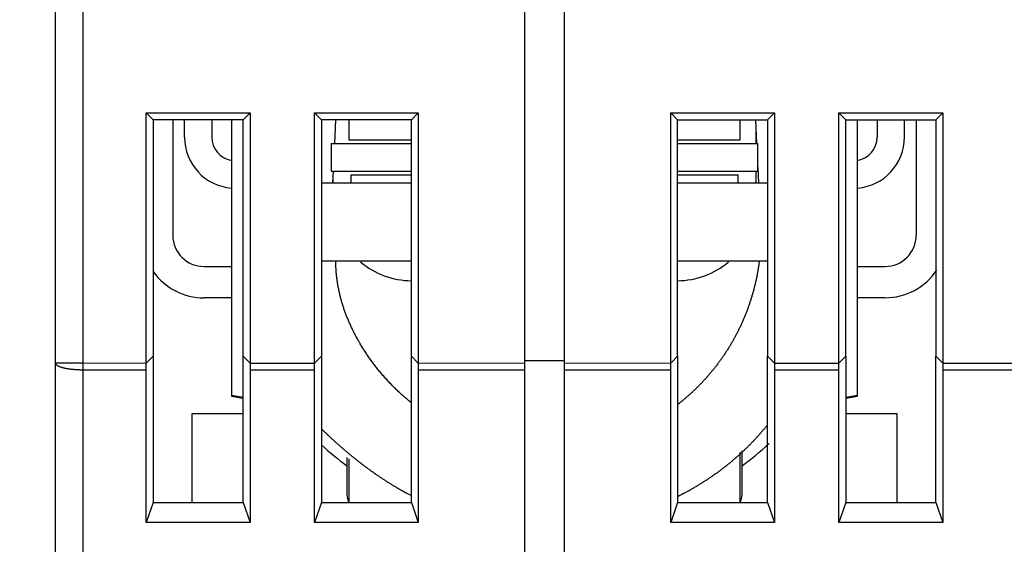
# Model space of a CAD drawing. Extents: x 55 to 594, y 0 to 375.
# Drawn here: x 357 to 382, y 332 to 345 of the extents above; entities that cross this region are included whole.
import ezdxf

# ---------------------------------------------------------------- set-up
doc = ezdxf.new("R2010")
doc.units = 0
doc.linetypes.add('HIDDENNEW0', pattern=[4.5, 1.5, -1.5, 1.5])
for name, color, linetype in [('5', 7, 'CONTINUOUS'), ('MUOTOVIIVAT', 40, 'HIDDENNEW0'), ('TANGVIIVATNONDEF', 3, 'HIDDENNEW0')]:
    doc.layers.add(name, color=color, linetype=linetype)
doc.styles.get("Standard").update_dxf_attribs({"font": 'monotxt.shx'})
doc.dimstyles.new('DSTYLE2', dxfattribs={"dimtxt": 3, "dimasz": 3, "dimexe": 3, "dimexo": 0, "dimgap": 2, "dimtad": 1, "dimrnd": 0.1, "dimzin": 3, "dimcen": 0.09, "dimazin": 3, "dimtp": 1, "dimtm": 1, "dimtfac": 1, "dimtofl": 0, "dimtmove": 0, "dimatfit": 3})

# ---------------------------------------------------------------- blocks, each defined once
blk = doc.blocks.new('_AH1')
at = {"color": 0, "linetype": 'CONTINUOUS'}
for p, q in [((-1, 0.166667), (0, 0)), ((-1, 0.166667), (-1, -0.166667)), ((0, 0), (-1, -0.166667)), ((0, 0), (-1, 0))]:
    blk.add_line(p, q, dxfattribs=at)
blk = doc.blocks.new('*D5607')
at = {"layer": '5', "color": 1, "linetype": 'CONTINUOUS'}
for p, q in [((359.64162, 375.02487), (322.58402, 375.02487)), ((325.58402, 375.02487), (325.58402, 320.78078)), ((325.58402, 266.53668), (325.58402, 320.78078)), ((359.42351, 266.53668), (322.58402, 266.53668))]:
    blk.add_line(p, q, dxfattribs=at)
at = {"layer": '5', "color": 1, "xscale": 3, "yscale": 3, "zscale": 3}
for p, rotation in [((325.58402, 375.02487), 90), ((325.58402, 266.53668), 270)]:
    blk.add_blockref('_AH1', p, dxfattribs=dict(at, rotation=rotation))
at = {"layer": '5', "color": 1, "linetype": 'CONTINUOUS'}
blk.add_text('108,5', height=3, rotation=90, dxfattribs=at).set_placement((323.58302, 313.28078))

msp = doc.modelspace()

# ---------------------------------------------------------------- linework, layer by layer
at = {"layer": 'MUOTOVIIVAT', "color": 40, "linetype": 'CONTINUOUS'}
for p, q in [((357.94162, 336.35669), (357.94162, 363.56838)), ((370.94162, 362.06838), (370.94162, 336.35669)), ((369.94162, 336.35669), (369.94162, 345.86838)), ((360.26666, 342.74334), (360.44162, 342.56838)), ((360.26666, 336.35286), (360.26666, 342.74334)), ((360.26666, 342.74334), (362.9166, 342.74334)), ((362.74163, 342.56838), (362.9166, 342.74334)), ((362.9166, 342.74334), (362.9166, 336.35286)), ((364.56665, 342.74334), (364.74162, 342.56838)), ((364.56665, 336.35286), (364.56665, 342.74334)), ((364.56665, 342.74334), (367.21659, 342.74334)), ((367.04163, 342.56838), (367.21659, 342.74334)), ((367.21659, 342.74334), (367.21659, 336.35286)), ((373.66663, 336.35286), (373.66663, 342.74334)), ((373.66663, 342.74334), (376.31661, 342.74334)), ((373.84163, 342.56838), (373.66663, 342.74334)), ((376.1416, 342.56838), (376.31661, 342.74334)), ((376.31661, 342.74334), (376.31661, 336.35286)), ((377.96662, 336.35286), (377.96662, 342.74334)), ((377.96662, 342.74334), (380.6166, 342.74334)), ((378.14163, 342.56838), (377.96662, 342.74334)), ((380.6166, 342.74334), (380.44164, 342.56838)), ((380.6166, 342.74334), (380.6166, 336.35286)), ((362.74163, 342.56838), (360.44162, 342.56838)), ((360.44162, 342.56838), (360.44162, 336.52783)), ((360.94161, 342.56838), (360.94162, 339.6207)), ((361.24162, 342.12071), (361.24163, 342.56838)), ((361.94162, 342.56838), (361.94162, 342.12071)), ((362.44161, 342.56838), (362.44162, 335.53404)), ((362.74163, 336.52783), (362.74163, 342.56838)), ((367.04163, 342.56838), (364.74162, 342.56838)), ((364.74162, 342.56838), (364.74162, 336.52783)), ((365.08108, 341.95769), (365.11193, 342.56838)), ((365.44161, 342.56838), (365.44161, 342.05771)), ((367.04163, 336.52783), (367.04163, 342.56838)), ((373.84162, 342.56838), (376.14162, 342.56838)), ((373.84163, 336.52783), (373.84163, 342.56838)), ((375.44161, 342.05771), (375.44161, 342.56838)), ((375.82992, 342.56838), (375.86077, 341.95769)), ((376.1416, 342.56838), (376.1416, 336.52783)), ((378.14162, 342.56838), (380.44162, 342.56838)), ((378.14163, 336.52783), (378.14163, 342.56838)), ((378.44162, 335.53404), (378.44161, 342.56838)), ((378.9416, 342.56838), (378.94162, 342.12071)), ((379.64162, 342.12071), (379.64163, 342.56838)), ((379.94161, 342.56838), (379.94162, 339.6207)), ((380.44164, 342.56838), (380.44164, 336.52783)), ((364.99161, 341.95769), (364.99161, 341.2577)), ((364.99162, 341.95771), (367.04163, 341.95769)), ((365.44162, 342.05771), (367.04163, 342.05771)), ((373.84163, 342.05771), (375.44162, 342.05771)), ((373.84163, 341.95769), (375.89162, 341.95771)), ((375.89161, 341.2577), (375.89161, 341.95769)), ((364.99162, 341.25771), (367.04163, 341.2577)), ((365.03057, 340.95772), (365.04572, 341.2577)), ((373.84163, 341.2577), (375.89162, 341.25771)), ((375.89161, 341.3471), (375.91128, 340.95772)), ((364.74162, 340.95772), (367.04163, 340.95772)), ((365.4916, 341.15772), (365.4916, 340.95772)), ((365.49162, 341.15771), (367.04163, 341.15772)), ((373.84163, 341.15772), (375.39162, 341.15771)), ((373.84163, 340.95772), (376.1416, 340.95772)), ((375.39162, 340.95772), (375.39162, 341.15772)), ((367.04163, 338.95769), (364.74162, 338.95769)), ((376.14162, 338.95771), (373.84163, 338.95769)), ((361.74162, 338.8207), (362.44162, 338.8207)), ((378.44162, 338.8207), (379.14162, 338.8207)), ((362.44161, 338.02071), (361.74162, 338.0207)), ((379.14162, 338.0207), (378.44162, 338.0207)), ((360.44162, 336.52783), (360.26666, 336.35286)), ((360.44162, 336.52783), (360.44162, 332.79577)), ((362.74163, 332.79577), (362.74163, 336.52783)), ((362.9166, 336.35286), (362.74163, 336.52783)), ((364.74162, 336.52783), (364.56665, 336.35286)), ((364.74162, 336.52783), (364.74162, 332.79577)), ((367.04163, 332.79577), (367.04163, 336.52783)), ((367.21659, 336.35286), (367.04163, 336.52783)), ((370.94162, 336.40935), (369.9416, 336.40933)), ((373.66663, 336.35286), (373.84163, 336.52783)), ((373.84163, 336.52783), (373.84163, 332.79577)), ((376.1416, 332.79577), (376.1416, 336.52783)), ((376.1416, 336.52783), (376.31661, 336.35286)), ((377.96662, 336.35286), (378.14163, 336.52783)), ((378.14163, 336.52783), (378.14163, 332.79577)), ((380.44164, 332.79577), (380.44164, 336.52783)), ((380.44164, 336.52783), (380.6166, 336.35286)), ((357.94162, 330.72982), (357.94162, 336.35669)), ((360.26666, 332.27815), (360.26666, 336.17554)), ((362.9166, 336.35286), (364.56665, 336.35286)), ((364.56665, 336.17554), (362.9166, 336.17554)), ((362.9166, 336.17554), (362.9166, 332.27815)), ((364.56665, 332.27815), (364.56665, 336.17554)), ((367.21659, 336.35286), (369.9416, 336.3567)), ((369.9416, 336.17554), (367.21659, 336.17554)), ((367.21659, 336.17554), (367.21659, 332.27815)), ((369.94162, 336.17552), (369.94162, 336.35669)), ((369.94162, 325.43897), (369.94162, 336.17552)), ((370.94162, 336.3567), (373.66663, 336.35286)), ((370.94162, 336.35669), (370.94162, 336.17552)), ((373.66663, 336.17554), (370.94162, 336.17554)), ((370.94162, 336.17552), (370.94162, 325.58721)), ((373.66663, 332.27815), (373.66663, 336.17554)), ((376.31661, 336.35286), (377.96662, 336.35286)), ((377.96662, 336.17554), (376.31661, 336.17554)), ((376.31661, 336.17554), (376.31661, 332.27815)), ((377.96662, 332.27815), (377.96662, 336.17554)), ((380.6166, 336.35286), (383.76665, 336.35286)), ((383.76665, 336.17554), (380.6166, 336.17554)), ((380.6166, 336.17554), (380.6166, 332.27815)), ((362.44161, 335.53402), (362.44162, 335.51036)), ((362.44162, 335.53404), (362.74163, 335.48112)), ((362.44162, 335.51036), (362.74163, 335.45747)), ((378.14163, 335.48112), (378.44162, 335.53404)), ((378.14163, 335.45748), (378.44162, 335.51036)), ((378.44162, 335.51036), (378.44161, 335.53402)), ((361.4416, 332.79577), (361.44162, 335.06838)), ((361.44162, 335.06838), (362.74163, 335.06838)), ((378.14163, 335.06838), (379.44162, 335.06838)), ((379.44162, 335.06838), (379.44162, 332.79579)), ((365.39162, 333.93869), (365.39162, 333.73117)), ((365.44161, 333.91013), (365.44161, 332.80189)), ((375.44161, 332.8062), (375.44161, 334.07244)), ((375.49162, 333.73117), (375.4916, 334.11488)), ((365.39162, 333.73117), (365.39162, 333.06838)), ((375.49162, 333.06838), (375.49162, 333.73117)), ((360.44162, 332.79577), (360.26666, 332.27815)), ((360.44162, 332.79577), (362.74163, 332.79577)), ((362.74163, 332.79577), (362.9166, 332.27815)), ((364.74162, 332.79577), (364.56665, 332.27815)), ((364.74162, 332.79577), (367.04163, 332.79577)), ((367.04163, 332.79577), (367.21659, 332.27815)), ((373.84163, 332.79577), (373.66663, 332.27815)), ((373.84163, 332.79577), (376.1416, 332.79577)), ((376.1416, 332.79577), (376.31661, 332.27815)), ((378.14163, 332.79577), (377.96662, 332.27815)), ((378.14163, 332.79577), (380.44164, 332.79577)), ((380.44164, 332.79577), (380.6166, 332.27815)), ((362.9166, 332.27815), (360.26666, 332.27815)), ((367.21659, 332.27815), (364.56665, 332.27815)), ((376.31661, 332.27815), (373.66663, 332.27815)), ((380.6166, 332.27815), (377.96662, 332.27815))]:
    msp.add_line(p, q, dxfattribs=at)
for points in [[(367.04162, 335.33824), (366.99662, 335.37452, -0.00261532), (366.95199, 335.41127, -0.00261466), (366.90775, 335.4485, -0.0026139), (366.86389, 335.48619, -0.00261497), (366.82044, 335.52435, -0.0026155), (366.77738, 335.56296, -0.00261527), (366.73473, 335.60203, -0.00261506), (366.6925, 335.64153, -0.00261482), (366.6507, 335.68148, -0.00261455), (366.60932, 335.72184, -0.00261385), (366.56839, 335.76263, -0.00261329), (366.52789, 335.80384, -0.00261228), (366.48785, 335.84545, -0.00261152), (366.44826, 335.88746, -0.00261014), (366.40914, 335.92987, -0.00260915), (366.37048, 335.97266, -0.00260744), (366.3323, 336.01583, -0.00260622), (366.29459, 336.05936, -0.00260412), (366.25738, 336.10326, -0.00260273), (366.22064, 336.14751, -0.00260041), (366.18441, 336.19211, -0.00259864), (366.14866, 336.23704, -0.00259558), (366.11343, 336.2823, -0.00259415), (366.0787, 336.32788, -0.00259208), (366.04449, 336.37378, -0.00258854), (366.01078, 336.41997, -0.00258183), (365.97761, 336.46646, -0.00258434), (365.94494, 336.51324, -0.00259057), (365.9128, 336.56033, -0.00257303), (365.88121, 336.60762, -0.00254119), (365.85022, 336.65509, -0.00258275), (365.81961, 336.70304, -0.00264103), (365.78934, 336.7516, -0.00252506), (365.76016, 336.79943, -0.00245193), (365.73291, 336.84516, -0.00250057), (365.70725, 336.88915, -0.00231182), (365.68278, 336.93201, -0.00227023), (365.65897, 336.97462, -0.00231663), (365.63543, 337.01769, -0.00229959), (365.6122, 337.06114, -0.00235665), (365.5894, 337.1048, -0.0024075), (365.56702, 337.14867, -0.00243033), (365.54506, 337.19281, -0.00245363), (365.52351, 337.23719, -0.00249386), (365.50242, 337.28181, -0.00252747), (365.48176, 337.32666, -0.0025615), (365.46157, 337.37174, -0.00259215), (365.44184, 337.41705, -0.00262857), (365.42259, 337.46258, -0.00266043), (365.40382, 337.50832, -0.00269624), (365.38556, 337.55428, -0.00272788), (365.36779, 337.60045, -0.0027639), (365.35054, 337.64682, -0.0027956), (365.33381, 337.69339, -0.0028314), (365.31762, 337.74015, -0.00286295), (365.30197, 337.7871, -0.00289853), (365.28687, 337.83424, -0.00292973), (365.27232, 337.88155, -0.00296471), (365.25834, 337.92905, -0.00299571), (365.24494, 337.97671, -0.00303072), (365.23212, 338.02454, -0.00306027), (365.21989, 338.07252, -0.00309233), (365.20827, 338.12066, -0.00312413), (365.19724, 338.16895, -0.003163), (365.18684, 338.2174, -0.00318309), (365.17705, 338.26596, -0.00319401), (365.1679, 338.31465, -0.00325058), (365.15937, 338.36351, -0.0033508), (365.15151, 338.41258, -0.00327732), (365.14428, 338.46155, -0.00307816), (365.13772, 338.51035, -0.00343466), (365.13181, 338.56005, -0.00414762), (365.12656, 338.61103, -0.00314794), (365.12202, 338.65895, -0.00103784), (365.11824, 338.70233, -0.00451947), (365.11496, 338.75823, -0.00787047), (365.11194, 338.84453, -0.00384419), (365.10921, 338.95769, -0.00202738)], [(375.92941, 338.95771), (375.92392, 338.91501, -0.0019481), (375.91809, 338.87235, -0.00194708), (375.91193, 338.82973, -0.0019466), (375.90543, 338.78714, -0.00194758), (375.8986, 338.7446, -0.00194806), (375.89143, 338.70212, -0.00194817), (375.88393, 338.65968, -0.00194824), (375.8761, 338.61731, -0.00194844), (375.86793, 338.57499, -0.0019485), (375.85944, 338.53274, -0.00194844), (375.85061, 338.49056, -0.00194844), (375.84146, 338.44845, -0.00194844), (375.83197, 338.40642, -0.0019481), (375.82216, 338.36447, -0.00194722), (375.81202, 338.32261, -0.00194776), (375.80156, 338.28083, -0.00194957), (375.79077, 338.23915, -0.00194626), (375.77966, 338.19756, -0.00193702), (375.76822, 338.15603, -0.00195439), (375.75638, 338.11437, -0.00197615), (375.74409, 338.07238, -0.00196088), (375.73142, 338.0303, -0.0019763), (375.71842, 337.98838, -0.00199657), (375.7051, 337.9466, -0.00198585), (375.69144, 337.90491, -0.00197861), (375.67745, 337.8633, -0.00198381), (375.66311, 337.82181, -0.00198655), (375.64846, 337.78043, -0.00198505), (375.63346, 337.73917, -0.00198442), (375.61814, 337.69802, -0.00198525), (375.60249, 337.657, -0.00198525), (375.58651, 337.6161, -0.00198445), (375.57021, 337.57534, -0.00198512), (375.55359, 337.53471, -0.00198668), (375.53664, 337.49422, -0.00198392), (375.51937, 337.45388, -0.00197878), (375.5018, 337.4137, -0.00198609), (375.48389, 337.37362, -0.00199628), (375.46563, 337.33364, -0.00197646), (375.44715, 337.29399, -0.00196514), (375.42855, 337.25492, -0.00197125), (375.40983, 337.21636, -0.00193446), (375.39093, 337.1782, -0.00192612), (375.37178, 337.14025, -0.00192876), (375.35228, 337.10237, -0.00192035), (375.33246, 337.06457, -0.00192786), (375.31233, 337.0269, -0.00193358), (375.2919, 336.98936, -0.00193336), (375.27114, 336.95194, -0.00193331), (375.25009, 336.91465, -0.00193647), (375.22871, 336.87749, -0.00193831), (375.20704, 336.84046, -0.00194003), (375.18505, 336.80358, -0.00194115), (375.16277, 336.76684, -0.00194316), (375.14017, 336.73024, -0.00194438), (375.11728, 336.6938, -0.00194612), (375.09408, 336.65751, -0.0019472), (375.07058, 336.62138, -0.00194883), (375.04679, 336.58541, -0.00194983), (375.0227, 336.5496, -0.00195132), (374.99831, 336.51397, -0.00195222), (374.97363, 336.4785, -0.00195356), (374.94866, 336.44322, -0.00195437), (374.92341, 336.40811, -0.00195557), (374.89786, 336.37318, -0.00195629), (374.87203, 336.33844, -0.00195734), (374.84591, 336.3039, -0.00195796), (374.81952, 336.26954, -0.00195887), (374.79284, 336.23539, -0.0019594), (374.76589, 336.20143, -0.00196015), (374.73866, 336.16768, -0.00196059), (374.71116, 336.13414, -0.0019612), (374.68339, 336.1008, -0.00196154), (374.65536, 336.06768, -0.00196199), (374.62705, 336.03478, -0.00196224), (374.59849, 336.00209, -0.00196258), (374.56967, 335.96964, -0.0019627), (374.54059, 335.9374, -0.00196278), (374.51125, 335.9054, -0.00196295), (374.48166, 335.87362, -0.00196324), (374.45183, 335.84209, -0.00196281), (374.42175, 335.81079, -0.00196168), (374.39142, 335.77973, -0.00196292), (374.36085, 335.74892, -0.0019661), (374.33004, 335.71835, -0.00196103), (374.29901, 335.68803, -0.00194875), (374.26776, 335.65798, -0.00196515), (374.23624, 335.62816, -0.00200403), (374.20445, 335.59855, -0.00194717), (374.17257, 335.56931, -0.00181845), (374.14068, 335.5405, -0.00200491), (374.10803, 335.51151, -0.0023865), (374.07436, 335.48218, -0.00181392), (374.04263, 335.45479, -0.00062908), (374.01384, 335.43015, -0.00255144), (373.97641, 335.39914, -0.00438618), (373.9182, 335.35219, -0.00214806), (373.84162, 335.29119, -0.00113984)], [(360.26666, 336.17554), (360.26666, 336.18142, -0.0000035), (360.26665, 336.18732, -0.00000349), (360.26665, 336.19322, -0.00000349), (360.26665, 336.19913, -0.00000349), (360.26665, 336.20504, -0.00000348), (360.26665, 336.21096, -0.00000348), (360.26665, 336.21689, -0.00000348), (360.26665, 336.22281, -0.00000348), (360.26665, 336.22875, -0.00000348), (360.26665, 336.23468, -0.00000348), (360.26665, 336.24062, -0.00000348), (360.26665, 336.24655, -0.00000347), (360.26665, 336.25249, -0.00000348), (360.26665, 336.25843, -0.00000348), (360.26665, 336.26437, -0.00000348), (360.26665, 336.2703, -0.00000346), (360.26665, 336.27623, -0.00000349), (360.26665, 336.28216, -0.00000356), (360.26665, 336.2881, -0.00000347), (360.26665, 336.29401, -0.00000324), (360.26665, 336.29988, -0.00000358), (360.26665, 336.30584, -0.00000427), (360.26665, 336.31193, -0.00000325), (360.26665, 336.31765, -0.00000113), (360.26665, 336.32281, -0.00000458), (360.26665, 336.32942, -0.00000791), (360.26665, 336.33958, -0.00000389), (360.26666, 336.35286, -0.00000207)], [(362.9166, 336.35286), (362.9166, 336.34702, 0.00000139), (362.9166, 336.34116, 0.00000139), (362.9166, 336.3353, 0.00000138), (362.9166, 336.32942, 0.00000138), (362.9166, 336.32354, 0.00000138), (362.9166, 336.31765, 0.00000138), (362.9166, 336.31175, 0.00000137), (362.9166, 336.30584, 0.00000137), (362.9166, 336.29993, 0.00000137), (362.9166, 336.29401, 0.00000137), (362.9166, 336.28809, 0.00000137), (362.9166, 336.28216, 0.00000136), (362.9166, 336.27623, 0.00000136), (362.9166, 336.2703, 0.00000137), (362.9166, 336.26436, 0.00000136), (362.9166, 336.25843, 0.00000135), (362.9166, 336.25249, 0.00000136), (362.9166, 336.24655, 0.00000139), (362.9166, 336.2406, 0.00000135), (362.9166, 336.23468, 0.00000126), (362.9166, 336.22879, 0.00000139), (362.9166, 336.22281, 0.00000166), (362.9166, 336.2167, 0.00000126), (362.9166, 336.21096, 0.00000044), (362.9166, 336.20577, 0.00000178), (362.9166, 336.19913, 0.00000306), (362.9166, 336.18891, 0.0000015), (362.9166, 336.17554, 0.0000008)], [(364.56665, 336.17554), (364.56665, 336.18142, -0.00000238), (364.56665, 336.18732, -0.00000237), (364.56665, 336.19322, -0.00000236), (364.56665, 336.19913, -0.00000236), (364.56665, 336.20504, -0.00000236), (364.56665, 336.21096, -0.00000236), (364.56665, 336.21689, -0.00000236), (364.56665, 336.22281, -0.00000236), (364.56665, 336.22875, -0.00000236), (364.56665, 336.23468, -0.00000236), (364.56665, 336.24062, -0.00000236), (364.56665, 336.24655, -0.00000236), (364.56664, 336.25249, -0.00000236), (364.56664, 336.25843, -0.00000236), (364.56664, 336.26437, -0.00000236), (364.56664, 336.2703, -0.00000234), (364.56664, 336.27623, -0.00000237), (364.56665, 336.28216, -0.00000242), (364.56665, 336.2881, -0.00000235), (364.56665, 336.29401, -0.0000022), (364.56665, 336.29988, -0.00000243), (364.56665, 336.30584, -0.00000289), (364.56665, 336.31193, -0.0000022), (364.56665, 336.31765, -0.00000076), (364.56665, 336.32281, -0.00000311), (364.56665, 336.32942, -0.00000536), (364.56665, 336.33958, -0.00000264), (364.56665, 336.35286, -0.0000014)], [(367.21659, 336.35286), (367.21659, 336.34702, 0.00000025), (367.21659, 336.34116, 0.00000025), (367.21659, 336.3353, 0.00000025), (367.21659, 336.32942, 0.00000025), (367.21659, 336.32354, 0.00000024), (367.21659, 336.31765, 0.00000024), (367.21659, 336.31175, 0.00000024), (367.21659, 336.30584, 0.00000024), (367.21659, 336.29993, 0.00000024), (367.21659, 336.29401, 0.00000024), (367.21659, 336.28809, 0.00000024), (367.21659, 336.28216, 0.00000024), (367.21659, 336.27623, 0.00000024), (367.21659, 336.2703, 0.00000024), (367.21659, 336.26436, 0.00000024), (367.21659, 336.25843, 0.00000024), (367.21659, 336.25249, 0.00000024), (367.21659, 336.24655, 0.00000025), (367.21659, 336.2406, 0.00000024), (367.21659, 336.23468, 0.00000022), (367.21659, 336.22879, 0.00000025), (367.21659, 336.22281, 0.00000029), (367.21659, 336.2167, 0.00000022), (367.21659, 336.21096, 0.00000008), (367.21659, 336.20577, 0.00000032), (367.21659, 336.19913, 0.00000054), (367.21659, 336.18891, 0.00000027), (367.21659, 336.17554, 0.00000014)], [(373.66663, 336.17554), (373.66663, 336.18142, 0.00000245), (373.66663, 336.18732, 0.00000244), (373.66663, 336.19322, 0.00000244), (373.66663, 336.19913, 0.00000244), (373.66663, 336.20504, 0.00000244), (373.66663, 336.21096, 0.00000244), (373.66663, 336.21689, 0.00000243), (373.66663, 336.22281, 0.00000243), (373.66663, 336.22875, 0.00000243), (373.66663, 336.23468, 0.00000243), (373.66663, 336.24062, 0.00000243), (373.66663, 336.24655, 0.00000243), (373.66663, 336.25249, 0.00000243), (373.66663, 336.25843, 0.00000244), (373.66663, 336.26437, 0.00000243), (373.66663, 336.2703, 0.00000242), (373.66663, 336.27623, 0.00000244), (373.66663, 336.28216, 0.00000249), (373.66663, 336.2881, 0.00000242), (373.66663, 336.29401, 0.00000227), (373.66663, 336.29988, 0.0000025), (373.66663, 336.30584, 0.00000298), (373.66663, 336.31193, 0.00000227), (373.66663, 336.31765, 0.00000079), (373.66663, 336.32281, 0.0000032), (373.66663, 336.32942, 0.00000553), (373.66663, 336.33958, 0.00000272), (373.66663, 336.35286, 0.00000145)], [(376.31661, 336.35286), (376.31661, 336.34702, 0.00000296), (376.31661, 336.34116, 0.00000294), (376.31661, 336.3353, 0.00000294), (376.31661, 336.32942, 0.00000293), (376.3166, 336.32354, 0.00000293), (376.3166, 336.31765, 0.00000292), (376.3166, 336.31175, 0.00000292), (376.3166, 336.30584, 0.00000291), (376.3166, 336.29993, 0.00000291), (376.3166, 336.29401, 0.00000291), (376.3166, 336.28809, 0.0000029), (376.3166, 336.28216, 0.0000029), (376.3166, 336.27623, 0.0000029), (376.3166, 336.2703, 0.0000029), (376.3166, 336.26436, 0.00000289), (376.3166, 336.25843, 0.00000287), (376.3166, 336.25249, 0.0000029), (376.3166, 336.24655, 0.00000296), (376.3166, 336.2406, 0.00000287), (376.3166, 336.23468, 0.00000268), (376.3166, 336.22879, 0.00000296), (376.3166, 336.22281, 0.00000352), (376.3166, 336.2167, 0.00000268), (376.3166, 336.21096, 0.00000093), (376.3166, 336.20577, 0.00000378), (376.31661, 336.19913, 0.0000065), (376.31661, 336.18891, 0.00000319), (376.31661, 336.17554, 0.0000017)], [(377.96662, 336.17554), (377.96662, 336.18142, 0.00000358), (377.96662, 336.18732, 0.00000357), (377.96662, 336.19322, 0.00000356), (377.96662, 336.19913, 0.00000356), (377.96662, 336.20504, 0.00000356), (377.96663, 336.21096, 0.00000356), (377.96663, 336.21689, 0.00000355), (377.96663, 336.22281, 0.00000355), (377.96663, 336.22875, 0.00000355), (377.96663, 336.23468, 0.00000355), (377.96663, 336.24062, 0.00000355), (377.96663, 336.24655, 0.00000355), (377.96663, 336.25249, 0.00000355), (377.96663, 336.25843, 0.00000356), (377.96663, 336.26437, 0.00000355), (377.96663, 336.2703, 0.00000353), (377.96663, 336.27623, 0.00000357), (377.96663, 336.28216, 0.00000364), (377.96663, 336.2881, 0.00000354), (377.96663, 336.29401, 0.00000331), (377.96663, 336.29988, 0.00000365), (377.96663, 336.30584, 0.00000436), (377.96663, 336.31193, 0.00000332), (377.96663, 336.31765, 0.00000115), (377.96662, 336.32281, 0.00000468), (377.96662, 336.32942, 0.00000808), (377.96662, 336.33958, 0.00000397), (377.96662, 336.35286, 0.00000211)], [(380.6166, 336.35286), (380.6166, 336.34702, 0.00000181), (380.6166, 336.34116, 0.00000181), (380.6166, 336.3353, 0.0000018), (380.6166, 336.32942, 0.0000018), (380.6166, 336.32354, 0.00000179), (380.6166, 336.31765, 0.00000179), (380.6166, 336.31175, 0.00000179), (380.6166, 336.30584, 0.00000179), (380.6166, 336.29993, 0.00000178), (380.6166, 336.29401, 0.00000178), (380.6166, 336.28809, 0.00000178), (380.6166, 336.28216, 0.00000178), (380.6166, 336.27623, 0.00000178), (380.6166, 336.2703, 0.00000178), (380.6166, 336.26436, 0.00000177), (380.6166, 336.25843, 0.00000176), (380.6166, 336.25249, 0.00000178), (380.6166, 336.24655, 0.00000181), (380.6166, 336.2406, 0.00000176), (380.6166, 336.23468, 0.00000164), (380.6166, 336.22879, 0.00000181), (380.6166, 336.22281, 0.00000216), (380.6166, 336.2167, 0.00000164), (380.6166, 336.21096, 0.00000057), (380.6166, 336.20577, 0.00000231), (380.6166, 336.19913, 0.00000399), (380.6166, 336.18891, 0.00000196), (380.6166, 336.17554, 0.00000104)], [(364.74162, 334.6739), (364.79322, 334.62383, 0.00139457), (364.84513, 334.57401, 0.00137962), (364.89738, 334.52444, 0.00138943), (364.94994, 334.47512, 0.00142797), (365.00283, 334.42607, 0.00145587), (365.05603, 334.37731, 0.00148078), (365.10956, 334.32884, 0.0015042), (365.16339, 334.28068, 0.00153266), (365.21755, 334.23285, 0.00155736), (365.27202, 334.18534, 0.00158494), (365.32681, 334.13817, 0.00160943), (365.3819, 334.09136, 0.00163725), (365.43731, 334.04492, 0.00166188), (365.49302, 333.99885, 0.00168961), (365.54904, 333.95318, 0.00171427), (365.60536, 333.9079, 0.00174199), (365.66199, 333.86304, 0.00176663), (365.71891, 333.81859, 0.00179415), (365.77613, 333.77458, 0.00181892), (365.83365, 333.73101, 0.00184669), (365.89146, 333.68791, 0.00187087), (365.94955, 333.64526, 0.00189709), (366.00794, 333.60309, 0.00192305), (366.06661, 333.5614, 0.00195389), (366.12557, 333.52021, 0.00197299), (366.18479, 333.47953, 0.00198672), (366.24427, 333.43938, 0.00202916), (366.30408, 333.39971, 0.00209967), (366.36426, 333.36054, 0.00206091), (366.42445, 333.32203, 0.00194215), (366.48453, 333.28429, 0.00217587), (366.54587, 333.24657, 0.0026399), (366.60895, 333.20865, 0.00201143), (366.66833, 333.17338, 0.0006626), (366.72214, 333.14177, 0.00290382), (366.79179, 333.10254, 0.00509802), (366.89978, 333.04389, 0.00250785), (367.04162, 332.96815, 0.00132701)], [(376.1416, 334.77881), (376.11441, 334.74488, -0.00173573), (376.087, 334.71113, -0.00173865), (376.05935, 334.67759, -0.00173694), (376.03147, 334.64424, -0.00173035), (376.00337, 334.6111, -0.00172556), (375.97504, 334.57815, -0.00172107), (375.94648, 334.54541, -0.00171684), (375.91771, 334.51286, -0.00171163), (375.88872, 334.48053, -0.00170708), (375.85952, 334.44839, -0.00170184), (375.83009, 334.41647, -0.0016972), (375.80046, 334.38474, -0.00169177), (375.77062, 334.35323, -0.00168699), (375.74057, 334.32193, -0.00168143), (375.71032, 334.29083, -0.00167654), (375.67986, 334.25995, -0.00167084), (375.6492, 334.22928, -0.00166583), (375.61835, 334.19881, -0.00166001), (375.5873, 334.16857, -0.0016549), (375.55606, 334.13853, -0.00164896), (375.52462, 334.10871, -0.00164375), (375.493, 334.0791, -0.0016377), (375.46119, 334.04972, -0.00163241), (375.4292, 334.02054, -0.00162626), (375.39703, 333.99159, -0.00162089), (375.36468, 333.96285, -0.00161465), (375.33215, 333.93433, -0.00160921), (375.29945, 333.90603, -0.00160288), (375.26657, 333.87795, -0.00159738), (375.23353, 333.85009, -0.00159097), (375.20033, 333.82246, -0.00158542), (375.16696, 333.79504, -0.00157894), (375.13342, 333.76785, -0.00157334), (375.09974, 333.74087, -0.00156679), (375.06589, 333.71412, -0.00156115), (375.03189, 333.6876, -0.00155456), (374.99775, 333.6613, -0.00154888), (374.96345, 333.63522, -0.00154224), (374.92901, 333.60936, -0.00153654), (374.89443, 333.58373, -0.00152986), (374.8597, 333.55833, -0.00152413), (374.82484, 333.53315, -0.00151741), (374.78985, 333.5082, -0.00151169), (374.75472, 333.48347, -0.00150497), (374.71946, 333.45897, -0.00149919), (374.68408, 333.4347, -0.00149231), (374.64857, 333.41065, -0.00148673), (374.61295, 333.38683, -0.00148031), (374.5772, 333.36324, -0.00147405), (374.54134, 333.33987, -0.0014661), (374.50537, 333.31673, -0.00146208), (374.46928, 333.29381, -0.00145871), (374.43307, 333.27112, -0.00144775), (374.39679, 333.24867, -0.00143192), (374.36045, 333.22648, -0.00144109), (374.32389, 333.20443, -0.00145224), (374.28705, 333.18252, -0.00141126), (374.25061, 333.16111, -0.00140224), (374.2153, 333.14064, -0.00138146), (374.18112, 333.12105, -0.00121333), (374.14779, 333.10218, -0.0013073), (374.11407, 333.08334, -0.00156573), (374.07934, 333.0642, -0.00116967), (374.04659, 333.04628, -0.00040159), (374.01696, 333.03018, -0.00167481), (373.97868, 333.0099, -0.00287505), (373.91941, 332.97914, -0.00140299), (373.84162, 332.93916, -0.00074381)]]:
    msp.add_lwpolyline(points, format="xyb", dxfattribs=at)
for centre, radius, start, end in [((362.54162, 342.12071), 1.3, 179.99998, 265.58827), ((362.54162, 342.12071), 0.6, 179.99998, 260.23059), ((378.34162, 342.12071), 1.3, 274.41173, 360.00002), ((378.34162, 342.12071), 0.6, 279.76821, 360.00002), ((361.74162, 339.6207), 0.8, 180, 270), ((379.14162, 339.6207), 0.8, 270, 360), ((367.04162, 340.45771), 2, 229.44552, 270), ((373.84162, 340.45771), 2, 270, 310.5551), ((361.74162, 339.6207), 1.6, 215.65909, 270), ((379.14162, 339.6207), 1.6, 270, 326.0686), ((370.44162, 340.56838), 8.5, 227.88752, 233.55024), ((370.44162, 340.56838), 8.5, 306.44976, 312.45745), ((366.39162, 333.06838), 1, 180, 196.02956), ((374.49162, 333.06838), 1, 344.18135, 360)]:
    msp.add_arc(centre, radius, start, end, dxfattribs=at)
at = {"layer": 'TANGVIIVATNONDEF', "color": 3, "linetype": 'CONTINUOUS'}
for p, q in [((358.6416, 363.56836), (358.6416, 336.3567)), ((375.84162, 342.33675), (375.84162, 341.95771)), ((375.84162, 341.25771), (375.84162, 340.95772)), ((365.0416, 340.95772), (365.0416, 341.17609)), ((357.94161, 336.3567), (358.6416, 336.3567)), ((358.6416, 336.3567), (358.6416, 336.17554)), ((358.6416, 336.3567), (360.26666, 336.35286)), ((358.6416, 336.17554), (358.6416, 331.17163)), ((360.26666, 336.17554), (358.6416, 336.17554))]:
    msp.add_line(p, q, dxfattribs=at)
msp.add_lwpolyline([(358.6416, 336.17554), (358.60825, 336.17574, -0.00331567), (358.57445, 336.17637, -0.00316196), (358.54017, 336.17745, -0.00314251), (358.50556, 336.17899, -0.00331886), (358.47076, 336.18101, -0.0034477), (358.43594, 336.18353, -0.00357319), (358.40122, 336.18655, -0.00371202), (358.36675, 336.19008, -0.00390506), (358.33273, 336.19413, -0.00410984), (358.29928, 336.19867, -0.00435685), (358.26661, 336.20373, -0.00463595), (358.23483, 336.20926, -0.00496613), (358.20417, 336.21527, -0.00535905), (358.17471, 336.22172, -0.00581919), (358.14665, 336.2286, -0.00635943), (358.12008, 336.23585, -0.00695592), (358.09516, 336.24347, -0.00779118), (358.07193, 336.25142, -0.00884453), (358.05056, 336.25966, -0.00982661), (358.03103, 336.2681, -0.01051858), (358.01348, 336.27668, -0.01308351), (357.99783, 336.28556, -0.01787121), (357.98415, 336.29475, -0.01709716), (357.97251, 336.30347, -0.00837848), (357.96301, 336.31141, -0.0281889), (357.95496, 336.32149, -0.06615562), (357.94781, 336.33679, -0.04449869), (357.94161, 336.3567, -0.02700735)], format="xyb", dxfattribs=at)

# ---------------------------------------------------------------- dimensions: what is measured, and where the dimension line sits
at = {"layer": '5', "color": 1, "linetype": 'CONTINUOUS'}
dim = msp.add_linear_dim(base=(325.58402, 266.53668), p1=(359.64162, 375.02487), p2=(359.42351, 266.53668), angle=90, dimstyle='DSTYLE2', override={"dimblk": '_AH1', "dimsah": 0}, dxfattribs=at)
dim.commit()
dim.dimension.update_dxf_attribs({"geometry": '*D5607', "text_midpoint": (322.08302, 320.78078), "dimtype": 128})

doc.saveas('drawing.dxf')
